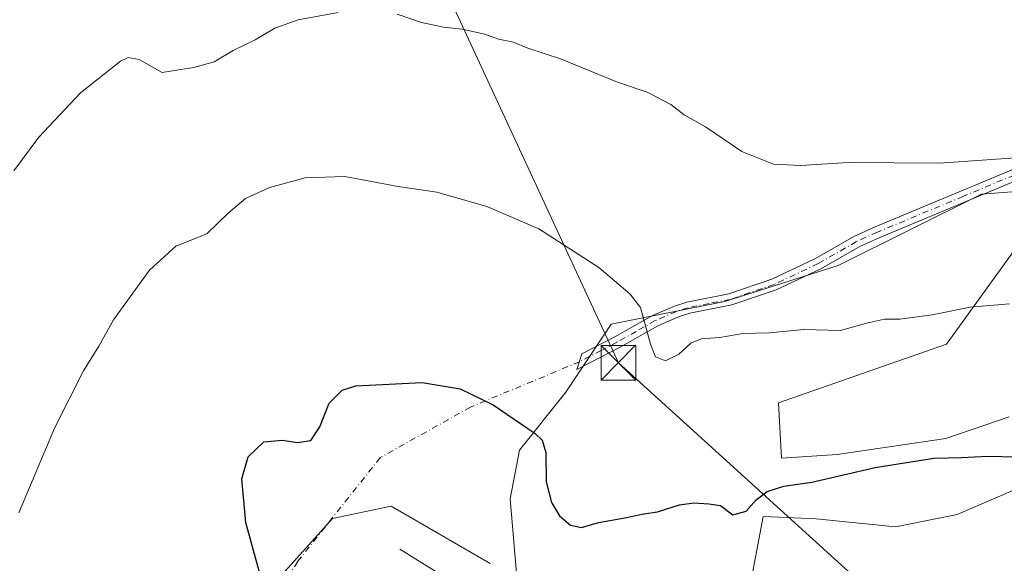
# Model space of a CAD drawing. Units: metres. Extents: x 580106 to 583555, y 4733518 to 4735877.
# Drawn here: x 582422 to 582635, y 4733751 to 4733868 of the extents above; entities that cross this region are included whole.
import ezdxf

# ---------------------------------------------------------------- set-up
doc = ezdxf.new("R2010")
doc.units = ezdxf.units.M
doc.header["$MEASUREMENT"] = 0
doc.linetypes.add('DGN Style 4', pattern=[2.6384748266838614, 1.318413404963828, -0.6592067024819142, 0.001648016756204785, -0.6592067024819142])
for name, color, linetype, lineweight in [('Camino Cxs', 7, 'Continuous', 0), ('Camino eje', 30, 'DGN Style 4', 13), ('Camino eje virtual', 6, 'DGN Style 4', 0), ('Corriente natural lineal', 142, 'Continuous', 13), ('Cultivos herbáceos CxS', 92, 'Continuous', 0), ('Curva de nivel maestra', 30, 'Continuous', 30), ('Curva de nivel normal', 30, 'Continuous', 0), ('Entidad de ámbito territorial CxS', 92, 'Continuous', 0), ('Matorral CxS', 135, 'Continuous', 0), ('Tendido', 6, 'Continuous', 0), ('Torre de tendido puntual', 7, 'Continuous', 0)]:
    doc.layers.add(name, color=color, linetype=linetype, lineweight=lineweight)

# ---------------------------------------------------------------- blocks, each defined once
blk = doc.blocks.new('5TTEND')
at = {"layer": 'Entidad de ámbito territorial CxS', "color": 7, "linetype": 'Continuous', "lineweight": 0}
for p, q in [((-0.375, 0.3754), (0.375, -0.3746)), ((0.3720000000000001, 0.3784000000000001), (-0.3720000000000001, -0.3776))]:
    blk.add_line(p, q, dxfattribs=at)
at = {"layer": 'Entidad de ámbito territorial CxS', "color": 7, "linetype": 'Continuous', "lineweight": 0, "flags": 128}
blk.add_lwpolyline([(-0.375, -0.3746), (0.375, -0.3746), (0.375, 0.3754), (-0.375, 0.3754), (-0.3720000000000001, -0.3776)], dxfattribs=at)

msp = doc.modelspace()

# ---------------------------------------------------------------- linework, layer by layer
at = {"layer": 'Camino Cxs', "color": 7, "linetype": 'Continuous', "lineweight": 0}
msp.add_polyline3d([(582645.3101000004, 4733836.470100001, 659.789300000004), (582608.2301000003, 4733821.020099999, 658.7829000000056), (582603.7600999996, 4733818.9801, 658.6524999999965), (582595.5100999996, 4733814.2401, 658.1138999999966), (582585.8501000004, 4733809.690099999, 657.0791999999929), (582576.2701000003, 4733806.420100001, 656.4946999999956), (582567.1801000005, 4733804.620100001, 656.3273999999947), (582564.7401000002, 4733803.840100001, 656.0913), (582560.2901, 4733801.9101, 655.527900000001), (582552.1901000004, 4733797.3301, 654.7820000000065), (582542.8300999999, 4733792.470100001, 652.9513000000006), (582543.9001000002, 4733795.840100001, 653.3549999999959), (582551.0000999998, 4733799.520099999, 654.4774999999936), (582559.1700999998, 4733804.1501, 655.3570000000036), (582563.8601000002, 4733806.1801, 655.8487000000023), (582566.5601000004, 4733807.040100001, 656.0293999999994), (582575.6201, 4733808.840100001, 656.5636999999988), (582584.9101, 4733812.0101, 657.0475000000006), (582594.3501000004, 4733816.460100001, 657.9268000000011), (582602.6201, 4733821.210100001, 658.4829000000027), (582607.2301000003, 4733823.3101, 658.6967000000004), (582644.3901000004, 4733838.800100001, 660.1205000000045)], dxfattribs=at)
msp.add_polyline3d([(582645.3101000004, 4733836.470100001, 659.789300000004), (582608.2301000003, 4733821.020099999, 658.7829000000056), (582603.7600999996, 4733818.9801, 658.6524999999965), (582595.5100999996, 4733814.2401, 658.1138999999966), (582585.8501000004, 4733809.690099999, 657.0791999999929), (582576.2701000003, 4733806.420100001, 656.4946999999956), (582567.1801000005, 4733804.620100001, 656.3273999999947), (582564.7401000002, 4733803.840100001, 656.0913), (582560.2901, 4733801.9101, 655.527900000001), (582552.1901000004, 4733797.3301, 654.7820000000065), (582542.8300999999, 4733792.470100001, 652.9513000000006), (582543.9001000002, 4733795.840100001, 653.3549999999959), (582551.0000999998, 4733799.520099999, 654.4774999999936), (582559.1700999998, 4733804.1501, 655.3570000000036), (582563.8601000002, 4733806.1801, 655.8487000000023), (582566.5601000004, 4733807.040100001, 656.0293999999994), (582575.6201, 4733808.840100001, 656.5636999999988), (582584.9101, 4733812.0101, 657.0475000000006), (582594.3501000004, 4733816.460100001, 657.9268000000011), (582602.6201, 4733821.210100001, 658.4829000000027), (582607.2301000003, 4733823.3101, 658.6967000000004), (582644.3901000004, 4733838.800100001, 660.1205000000045)], dxfattribs=at)
at = {"layer": 'Camino eje', "color": 30, "linetype": 'DGN Style 4', "lineweight": 13}
msp.add_polyline3d([(582644.8501000004, 4733837.6351, 659.9902000000002), (582626.2701000003, 4733829.890100001, 659.7084000000032), (582607.7301000003, 4733822.165100001, 658.6958000000013), (582603.1901000004, 4733820.095100001, 658.5681999999942), (582594.9301000005, 4733815.350099999, 658.0051999999996), (582585.3800999997, 4733810.850099999, 657.0678999999947), (582575.9451000001, 4733807.630100001, 656.5492999999988), (582571.4001000002, 4733806.7301, 656.3107000000019), (582566.8701, 4733805.8301, 656.1732000000047), (582564.3000999996, 4733805.0101, 655.9627999999939), (582559.7301000003, 4733803.030099999, 655.4330000000045), (582555.6451000003, 4733800.715100001, 654.9625999999989), (582551.5950999996, 4733798.425100001, 654.6153000000049), (582548.0450999998, 4733796.585100001, 654.1057000000001), (582543.3651000002, 4733794.155099999, 653.1784999999945)], dxfattribs=at)
at = {"layer": 'Camino eje virtual', "color": 6, "linetype": 'DGN Style 4', "lineweight": 0}
msp.add_polyline3d([(582543.3651000002, 4733794.155099999, 653.1784999999945), (582519.8601000002, 4733784.356899999, 649.7075000000041), (582500.3470999999, 4733773.442700001, 648.7832999999955), (582482.4877000004, 4733750.9531, 649.0800000000017), (582468.2663000004, 4733728.1327, 651.4392999999982), (582465.2896999996, 4733718.872300001, 651.440300000002), (582464.9722999996, 4733715.227700001, 651.2786000000051), (582465.3875000002, 4733711.4901, 651.0141000000004)], dxfattribs=at)
at = {"layer": 'Corriente natural lineal', "color": 142, "linetype": 'Continuous', "lineweight": 13}
msp.add_polyline3d([(582504.5900999998, 4733753.6801, 647.0409999999974), (582514.6801000005, 4733747.420100001, 645.355899999995), (582518.3501000004, 4733744.1801, 644.8696000000054), (582521.2600999996, 4733740.090100001, 644.0991000000067), (582533.2901, 4733720.520099999, 640.4499999999971), (582540.2301000003, 4733707.290100001, 638.9379000000044), (582545.3501000004, 4733698.4801, 637.510500000004), (582554.3400999998, 4733684.4301, 635.6511000000028), (582568.4901000002, 4733663.870100001, 632.9612000000052), (582570.7001, 4733659.440099999, 632.304999999993), (582573.0301000001, 4733651.890100001, 631.2433000000019), (582575.0000999998, 4733642.1501, 630.424199999994), (582576.2200999996, 4733630.440099999, 629.528999999995), (582576.6001000004, 4733621.0801, 628.5730999999942), (582576.1401000004, 4733615.020099999, 627.497000000003), (582574.8101000004, 4733610.350099999, 626.7725000000064), (582571.2001, 4733602.890100001, 625.8393000000069), (582568.8601000002, 4733594.9301, 625.0564000000013), (582568.2701000003, 4733591.200099999, 624.6518999999971), (582568.1300999997, 4733586.170100001, 624.090200000006), (582568.7500999998, 4733580.020099999, 623.383600000001), (582572.8601000002, 4733561.8301, 620.5794000000024), (582574.3590000002, 4733552.286900001, 619.8292999999976)], dxfattribs=at)
at = {"layer": 'Cultivos herbáceos CxS', "color": 92, "linetype": 'Continuous', "lineweight": 0}
for points in [[(582636.1404999997, 4733782.2159, 652.3034000000043), (582622.4565000003, 4733777.557499999, 651.7158000000054), (582599.0307, 4733774.0867, 651.4452000000019), (582586.9726999998, 4733773.322699999, 651.6263000000035), (582586.3646999998, 4733785.288699999, 652.9783000000025), (582622.6338999998, 4733797.9451, 654.2456999999995), (582633.2538999999, 4733812.676300001, 656.3822999999975), (582646.9474999999, 4733831.6709, 659.0908000000054), (582630.1904999996, 4733830.382099999, 659.5198999999993), (582599.2555, 4733814.9213, 657.7324999999983), (582574.7644999997, 4733807.192299999, 656.3758999999991), (582550.1935000002, 4733802.252699999, 654.2170000000042), (582540.4380999999, 4733787.613100001, 652.1037999999971), (582530.3797000004, 4733775.035700001, 649.4030999999959), (582528.3750999998, 4733764.560699999, 648.1166999999987), (582530.5535000004, 4733739.188899999, 645.4691000000021)], [(582636.1404999997, 4733782.2159, 652.3034000000043), (582622.4565000003, 4733777.557499999, 651.7158000000054), (582599.0307, 4733774.0867, 651.4452000000019), (582586.9726999998, 4733773.322699999, 651.6263000000035), (582586.3646999998, 4733785.288699999, 652.9783000000025), (582622.6338999998, 4733797.9451, 654.2456999999995), (582633.2538999999, 4733812.676300001, 656.3822999999975), (582646.9474999999, 4733831.6709, 659.0908000000054), (582630.1904999996, 4733830.382099999, 659.5198999999993), (582599.2555, 4733814.9213, 657.7324999999983), (582574.7644999997, 4733807.192299999, 656.3758999999991), (582550.1935000002, 4733802.252699999, 654.2170000000042), (582540.4380999999, 4733787.613100001, 652.1037999999971), (582530.3797000004, 4733775.035700001, 649.4030999999959), (582528.3750999998, 4733764.560699999, 648.1166999999987), (582530.5535000004, 4733739.188899999, 645.4691000000021)], [(582636.4539000001, 4733636.455900001, 633.5564000000013), (582634.0998999998, 4733619.2897, 631.2819000000018), (582646.6010999996, 4733592.3347, 627.422200000001), (582629.3809000002, 4733580.282099999, 628.0761000000057), (582601.8157000003, 4733609.159499999, 631.3396000000066), (582588.6372999996, 4733636.634099999, 631.162599999996), (582580.7836999996, 4733658.1361, 633.1456000000035), (582562.9282999998, 4733681.759099999, 635.5953000000009), (582551.5607000003, 4733691.488500001, 636.8993999999948), (582564.4237000003, 4733712.750499999, 641.4884000000021), (582574.3980999999, 4733729.9981, 644.5997000000061), (582579.9188999999, 4733744.313100001, 646.790399999998), (582583.0296999998, 4733760.699100001, 649.5816000000051), (582588.0893000001, 4733760.471700001, 648.8972999999969), (582594.4665000001, 4733760.1853, 648.5283999999956), (582611.6300999997, 4733758.464299999, 647.4287999999942), (582624.9370999997, 4733761.144900001, 647.8784000000014), (582636.9471000005, 4733766.3521, 648.5535999999993)], [(582636.4539000001, 4733636.455900001, 633.5564000000013), (582634.0998999998, 4733619.2897, 631.2819000000018), (582646.6010999996, 4733592.3347, 627.422200000001), (582629.3809000002, 4733580.282099999, 628.0761000000057), (582601.8157000003, 4733609.159499999, 631.3396000000066), (582588.6372999996, 4733636.634099999, 631.162599999996), (582580.7836999996, 4733658.1361, 633.1456000000035), (582562.9282999998, 4733681.759099999, 635.5953000000009), (582551.5607000003, 4733691.488500001, 636.8993999999948), (582564.4237000003, 4733712.750499999, 641.4884000000021), (582574.3980999999, 4733729.9981, 644.5997000000061), (582579.9188999999, 4733744.313100001, 646.790399999998), (582583.0296999998, 4733760.699100001, 649.5816000000051), (582588.0893000001, 4733760.471700001, 648.8972999999969), (582594.4665000001, 4733760.1853, 648.5283999999956), (582611.6300999997, 4733758.464299999, 647.4287999999942), (582624.9370999997, 4733761.144900001, 647.8784000000014), (582636.9471000005, 4733766.3521, 648.5535999999993)], [(582524.0817, 4733750.547900001, 646.4921000000032), (582502.6945000002, 4733762.9385, 648.4824999999983), (582490.0223000003, 4733760.263699999, 649.2654999999941), (582469.5169000002, 4733737.463099999, 650.9777000000031)], [(582524.0817, 4733750.547900001, 646.4921000000032), (582502.6945000002, 4733762.9385, 648.4824999999983), (582490.0223000003, 4733760.263699999, 649.2654999999941), (582469.5169000002, 4733737.463099999, 650.9777000000031)]]:
    msp.add_polyline3d(points, dxfattribs=at)
at = {"layer": 'Curva de nivel maestra', "color": 30, "linetype": 'Continuous', "lineweight": 30, "elevation": 650, "flags": 128}
msp.add_lwpolyline([(582474.1699999999, 4733748.9001), (582471.3200000003, 4733759.390100001), (582470.4299999997, 4733768.860099999), (582471.79, 4733773.610099999), (582475.1799999997, 4733776.8301), (582479.1799999997, 4733777.2301), (582482.5, 4733776.670100001), (582485.3499999996, 4733777.170100001), (582487.3200000003, 4733780.0701), (582489.3399999999, 4733785.200099999), (582492.0899999999, 4733788.0101), (582495.04, 4733788.940099999), (582509.3799999999, 4733789.640100001), (582517.5999999996, 4733788.280099999), (582524.7100000001, 4733784.8301), (582533.7699999996, 4733778.620100001), (582535.29, 4733777.1801), (582536.0899999999, 4733774.540100001), (582536.2000000002, 4733768.200099999), (582537.3099999996, 4733763.7401), (582539.0199999996, 4733760.860099999), (582541.4400000004, 4733758.8201), (582543.7999999998, 4733758.340100001), (582547.4699999997, 4733759.4101), (582553.1299999999, 4733760.420100001), (582557.2400000002, 4733761.300100001), (582560.2400000002, 4733761.7301), (582564.9500000002, 4733763.2401), (582568.0800000001, 4733763.670100001), (582571.2999999998, 4733763.4301), (582573.8099999996, 4733763.0701), (582576.4800000004, 4733761.110099999), (582579.3600000005, 4733761.840100001), (582581.5599999996, 4733764.3101), (582583.8799999999, 4733766.120100001), (582587.5300000003, 4733767.2501), (582593.5499999998, 4733768.120100001), (582607.2300000004, 4733771.3301), (582619.8899999997, 4733773.350099999), (582625.8899999997, 4733773.4801), (582631.5, 4733773.7601), (582637.5800000001, 4733773.640100001)], dxfattribs=at)
at = {"layer": 'Curva de nivel normal', "color": 30, "linetype": 'Continuous', "lineweight": 0, "flags": 128}
for points, elevation in [([(582421.25, 4733835.380100001), (582426.5800000001, 4733842.670100001), (582435.5800000001, 4733852.280099999), (582444.25, 4733859.0601), (582445.8799999999, 4733859.880100001), (582448.25, 4733859.460100001), (582453.25, 4733856.630100001), (582457.25, 4733857.290100001), (582460.1100000005, 4733857.700099999), (582464.4800000004, 4733858.960100001), (582468.5700000003, 4733861.380100001), (582473.3499999996, 4733863.670100001), (582477.5700000003, 4733866.210100001), (582482.6299999999, 4733868.040100001), (582491.2699999996, 4733869.630100001)], 660), ([(582504, 4733869.280099999), (582509.2599999999, 4733867.460100001), (582514, 4733866.4001), (582518.0199999996, 4733866.020099999), (582522.9000000004, 4733864.9001), (582525.8799999999, 4733863.870100001), (582529.1299999999, 4733863.190099999), (582532.2100000001, 4733861.9301), (582539.2400000002, 4733859.590100001), (582551.5700000003, 4733854.5701), (582557.9500000002, 4733852.390100001), (582563.0899999999, 4733849.7301), (582565.9500000002, 4733847.520099999), (582570.5999999996, 4733844.880100001), (582578.4500000002, 4733839.5701), (582585.2400000002, 4733836.850099999), (582591.0899999999, 4733836.550100001), (582601.5, 4733837.170100001), (582621.1299999999, 4733837.020099999), (582641.5599999996, 4733838.5101)], 660), ([(582422.2999999998, 4733761.4901), (582430.0099999999, 4733779.770099999), (582436.2800000003, 4733792.200099999), (582439.54, 4733797.530099999), (582442.7599999999, 4733803.220100001), (582450.5199999996, 4733813.9301), (582456.1900000004, 4733819.100099999), (582462.9000000004, 4733821.800100001), (582467.4900000002, 4733826.280099999), (582471.2699999996, 4733829.4301), (582476.4199999999, 4733831.780099999), (582484.0999999996, 4733833.920100001), (582492.6799999997, 4733834.140100001), (582504.1900000004, 4733832.0001), (582512.5899999999, 4733830.790100001), (582523.3899999997, 4733827.6601), (582534.5599999996, 4733822.860099999), (582547.54, 4733814.5001), (582554.3399999999, 4733808.7401), (582556.5499999998, 4733805.840100001), (582558.7400000002, 4733797.970100001), (582559.8099999996, 4733795.1801), (582561.9800000004, 4733794.3301), (582564.8099999996, 4733795.7601), (582567.3899999997, 4733798.1801), (582569.6699999999, 4733799.0801), (582573.6799999997, 4733799.390100001), (582578.6699999999, 4733800.2401), (582584.4199999999, 4733800.4001), (582591.7999999998, 4733801.100099999), (582599.7300000004, 4733800.9001), (582605.3499999996, 4733802.450099999), (582609.2300000004, 4733803.3201), (582612.5599999996, 4733803.3201), (582619.5599999996, 4733804.3101), (582627.7199999997, 4733805.920100001), (582636.2100000001, 4733806.670100001)], 655)]:
    msp.add_lwpolyline(points, dxfattribs=dict(at, elevation=elevation))
at = {"layer": 'Matorral CxS', "color": 135, "linetype": 'Continuous', "lineweight": 0}
for points in [[(582530.5535000004, 4733739.188899999, 645.4691000000021), (582528.3750999998, 4733764.560699999, 648.1166999999987), (582530.3797000004, 4733775.035700001, 649.4030999999959), (582540.4380999999, 4733787.613100001, 652.1037999999971), (582550.1935000002, 4733802.252699999, 654.2170000000042), (582574.7644999997, 4733807.192299999, 656.3758999999991), (582599.2555, 4733814.9213, 657.7324999999983), (582630.1904999996, 4733830.382099999, 659.5198999999993), (582646.9474999999, 4733831.6709, 659.0908000000054), (582633.2538999999, 4733812.676300001, 656.3822999999975), (582622.6338999998, 4733797.9451, 654.2456999999995), (582586.3646999998, 4733785.288699999, 652.9783000000025), (582586.9726999998, 4733773.322699999, 651.6263000000035), (582599.0307, 4733774.0867, 651.4452000000019), (582622.4565000003, 4733777.557499999, 651.7158000000054), (582636.1404999997, 4733782.2159, 652.3034000000043)], [(582636.1404999997, 4733782.2159, 652.3034000000043), (582622.4565000003, 4733777.557499999, 651.7158000000054), (582599.0307, 4733774.0867, 651.4452000000019), (582586.9726999998, 4733773.322699999, 651.6263000000035), (582586.3646999998, 4733785.288699999, 652.9783000000025), (582622.6338999998, 4733797.9451, 654.2456999999995), (582633.2538999999, 4733812.676300001, 656.3822999999975), (582646.9474999999, 4733831.6709, 659.0908000000054), (582630.1904999996, 4733830.382099999, 659.5198999999993), (582599.2555, 4733814.9213, 657.7324999999983), (582574.7644999997, 4733807.192299999, 656.3758999999991), (582550.1935000002, 4733802.252699999, 654.2170000000042), (582540.4380999999, 4733787.613100001, 652.1037999999971), (582530.3797000004, 4733775.035700001, 649.4030999999959), (582528.3750999998, 4733764.560699999, 648.1166999999987), (582530.5535000004, 4733739.188899999, 645.4691000000021)], [(582636.9471000005, 4733766.3521, 648.5535999999993), (582624.9370999997, 4733761.144900001, 647.8784000000014), (582611.6300999997, 4733758.464299999, 647.4287999999942), (582594.4665000001, 4733760.1853, 648.5283999999956), (582588.0893000001, 4733760.471700001, 648.8972999999969), (582583.0296999998, 4733760.699100001, 649.5816000000051), (582579.9188999999, 4733744.313100001, 646.790399999998), (582574.3980999999, 4733729.9981, 644.5997000000061), (582564.4237000003, 4733712.750499999, 641.4884000000021), (582551.5607000003, 4733691.488500001, 636.8993999999948), (582562.9282999998, 4733681.759099999, 635.5953000000009), (582580.7836999996, 4733658.1361, 633.1456000000035), (582588.6372999996, 4733636.634099999, 631.162599999996), (582601.8157000003, 4733609.159499999, 631.3396000000066), (582629.3809000002, 4733580.282099999, 628.0761000000057), (582646.6010999996, 4733592.3347, 627.422200000001), (582634.0998999998, 4733619.2897, 631.2819000000018), (582636.4539000001, 4733636.455900001, 633.5564000000013)], [(582636.4539000001, 4733636.455900001, 633.5564000000013), (582634.0998999998, 4733619.2897, 631.2819000000018), (582646.6010999996, 4733592.3347, 627.422200000001), (582629.3809000002, 4733580.282099999, 628.0761000000057), (582601.8157000003, 4733609.159499999, 631.3396000000066), (582588.6372999996, 4733636.634099999, 631.162599999996), (582580.7836999996, 4733658.1361, 633.1456000000035), (582562.9282999998, 4733681.759099999, 635.5953000000009), (582551.5607000003, 4733691.488500001, 636.8993999999948), (582564.4237000003, 4733712.750499999, 641.4884000000021), (582574.3980999999, 4733729.9981, 644.5997000000061), (582579.9188999999, 4733744.313100001, 646.790399999998), (582583.0296999998, 4733760.699100001, 649.5816000000051), (582588.0893000001, 4733760.471700001, 648.8972999999969), (582594.4665000001, 4733760.1853, 648.5283999999956), (582611.6300999997, 4733758.464299999, 647.4287999999942), (582624.9370999997, 4733761.144900001, 647.8784000000014), (582636.9471000005, 4733766.3521, 648.5535999999993)], [(582469.5169000002, 4733737.463099999, 650.9777000000031), (582490.0223000003, 4733760.263699999, 649.2654999999941), (582502.6945000002, 4733762.9385, 648.4824999999983), (582524.0817, 4733750.547900001, 646.4921000000032)], [(582524.0817, 4733750.547900001, 646.4921000000032), (582502.6945000002, 4733762.9385, 648.4824999999983), (582490.0223000003, 4733760.263699999, 649.2654999999941), (582469.5169000002, 4733737.463099999, 650.9777000000031)]]:
    msp.add_polyline3d(points, dxfattribs=at)
at = {"layer": 'Tendido', "color": 6, "linetype": 'Continuous', "lineweight": 0}
msp.add_polyline3d([(582243.4382999997, 4734459.6053, 750.6551999999938), (582288.5186999999, 4734362.876900001, 751.5822999999947), (582335.2906999998, 4734261.503699999, 758.4768999999943), (582371.3657000001, 4734182.964600001, 742.3196000000025), (582421.8828999996, 4734074.6088, 715.9263999999966), (582469.4642000003, 4733971.797900001, 687.7076999999991), (582551.7800000003, 4733793.930000001, 655.0467000000062), (582687.0274, 4733671.136, 644.1968999999954), (582777.9199999999, 4733588.51, 625.3469999999943), (582814.5539999995, 4733555.1306, 618.6824000000051)], dxfattribs=at)

# ---------------------------------------------------------------- block references
at = {"layer": 'Torre de tendido puntual', "color": 7, "linetype": 'Continuous', "lineweight": 0, "xscale": 10, "yscale": 10, "zscale": 10}
msp.add_blockref('5TTEND', (582551.7800000003, 4733793.930000001, 655.0467000000062), dxfattribs=at)

doc.saveas('drawing.dxf')
